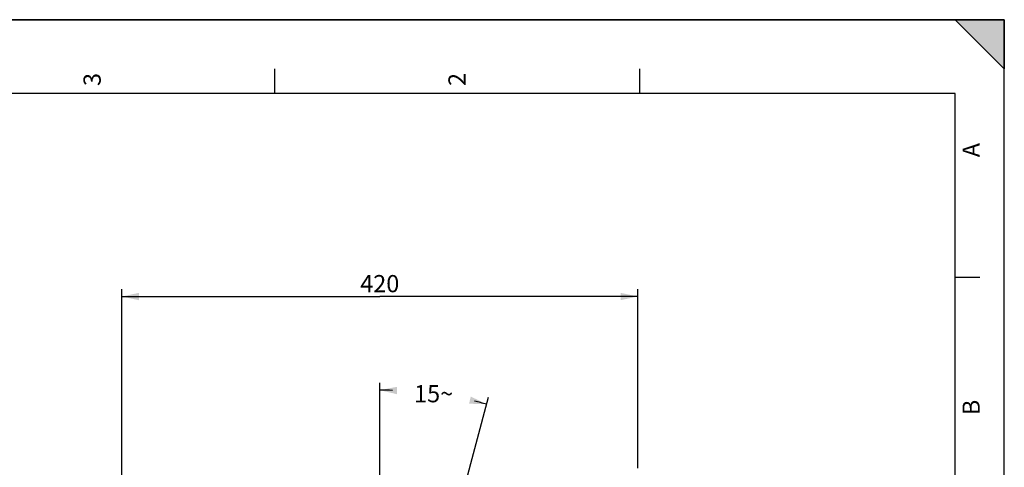
# Model space of a CAD drawing. Units: millimetres. Extents: x 0 to 594, y 0 to 420.
# Drawn here: x 394 to 594, y 329 to 420 of the extents above; entities that cross this region are included whole.
import ezdxf

# ---------------------------------------------------------------- set-up
doc = ezdxf.new("R2010")
doc.units = ezdxf.units.MM
doc.header["$LTSCALE"] = 32.67
doc.layers.get('0').update_dxf_attribs({"linetype": 'CONTINUOUS'})
doc.styles.get("Standard").update_dxf_attribs({"font": 'txt', "width": 0.85})
doc.styles.add('TEXTSTYLE_3', font='txt')
doc.dimstyles.new('DIMSTYLE_1', dxfattribs={"dimtxt": 3.5, "dimasz": 3.5, "dimexe": 0.18, "dimexo": 0.0625, "dimgap": 0.09, "dimtad": 0, "dimtih": 1, "dimtoh": 1, "dimdec": 1, "dimlfac": 4, "dimdsep": 46, "dimtxsty": 'STANDARD', "dimblk": '_FILLED', "dimblk1": '_FILLED', "dimblk2": '_FILLED', "dimcen": 0.09, "dimclrt": 5, "dimadec": 0, "dimazin": 0, "dimtp": 0.1, "dimtm": 0.1, "dimtfac": 1, "dimtdec": 1, "dimtofl": 0, "dimtmove": 0, "dimatfit": 3, "dimldrblk": '_FILLED', "dimfxl": 1, "dimtolj": 1, "dimarcsym": 0})
doc.dimstyles.new('DIMSTYLE_4', dxfattribs={"dimtxt": 3.5, "dimasz": 3.5, "dimexe": 0.18, "dimexo": 0.0625, "dimgap": 0.09, "dimtad": 1, "dimdec": 4, "dimlfac": 4, "dimdsep": 46, "dimtxsty": 'STANDARD', "dimblk": '_FILLED', "dimblk1": '_FILLED', "dimblk2": '_FILLED', "dimcen": 0.09, "dimclrt": 5, "dimadec": 0, "dimazin": 0, "dimtp": 0.0001, "dimtm": 0.0001, "dimtfac": 1, "dimtdec": 4, "dimtofl": 0, "dimtmove": 0, "dimatfit": 3, "dimldrblk": '_FILLED', "dimfxl": 1, "dimtolj": 1, "dimarcsym": 0})

# ---------------------------------------------------------------- blocks, each defined once
blk = doc.blocks.new('MARGEA2_BL0', base_point=(296.99996, 210.000076))
at = {"color": 7, "linetype": 'CONTINUOUS'}
for p, q in [((594, 420), (-0.000082, 420)), ((594.000002, 420.000076), (0.000002, 420.000076)), ((594.000002, 420.000076), (0.000002, 420.000076)), ((594.000002, 410.000076), (584.000002, 420.000076)), ((584.000002, 420.000076), (594.000002, 420.000076)), ((594.000002, 410.000076), (584.000002, 420.000076)), ((594, 0.000078), (594.000002, 420.000076)), ((594.000002, 0.000076), (594.000002, 420.000076)), ((594.000002, 420.000076), (594.000002, 410.000076)), ((445.500002, 410.000076), (445.500002, 405.000076)), ((519.750002, 410.000076), (519.750002, 405.000076)), ((584.000002, 405.000076), (15.000002, 405.000076)), ((584.000002, 15.000076), (584.000002, 405.000076)), ((589.000002, 367.500076), (584.000002, 367.500076))]:
    blk.add_line(p, q, dxfattribs=at)
blk.add_solid([(594.000002, 410.000076), (584.000002, 420.000076), (594.000002, 420.000076)], dxfattribs=at)
at = {"color": 5, "linetype": 'CONTINUOUS', "style": 'TEXTSTYLE_3', "oblique": 0.00001872}
for s, p in [('3', (410.125002, 406.500076)), ('2', (484.375002, 406.500076)), ('A', (589.000002, 392.000076)), ('B', (589.000002, 339.500076))]:
    blk.add_text(s, height=3.5, rotation=90, dxfattribs=at).set_placement(p)
blk = doc.blocks.new('*D0')
at = {"color": 2, "linetype": 'CONTINUOUS'}
for p, q in [((466.91, 327.22), (466.91, 346.09)), ((482.48, 318.68), (489.04, 343.18))]:
    blk.add_line(p, q, dxfattribs=at)
for start, end in [(88.2095, 90), (75, 76.7143)]:
    blk.add_arc((466.91, 260.57), 84.02, start, end, dxfattribs=at)
for points in [[(470.42, 345.27), (466.91, 344.59), (470.39, 343.77)], [(485.08, 341.83), (488.65, 341.73), (485.43, 343.29)]]:
    blk.add_solid(points, dxfattribs=at)
at = {"color": 5, "linetype": 'CONTINUOUS', "insert": (477.87, 345.62), "char_height": 3.5, "width": 8.2833, "attachment_point": 2, "line_spacing_factor": 0.9}
blk.add_mtext('15\\Fgdt;{\\Fgdt;~}', dxfattribs=at)
blk = doc.blocks.new('_FILLED')
at = {"color": 0, "linetype": 'BYBLOCK'}
blk.add_solid([(0, 0), (-1, 0.214), (-1, -0.214)], dxfattribs=at)
blk = doc.blocks.new('*D16')
at = {"color": 2, "linetype": 'CONTINUOUS'}
for p, q in [((414.41, 310.27), (414.41, 365.15)), ((519.41, 328.73), (519.41, 365.15)), ((414.41, 363.65), (466.91, 363.65)), ((519.41, 363.65), (466.91, 363.65)), ((519.41, 310.27), (519.41, 324.84))]:
    blk.add_line(p, q, dxfattribs=at)
at = {"color": 2, "linetype": 'CONTINUOUS', "xscale": 3.5, "yscale": 3.5, "zscale": 3.5, "rotation": 180}
blk.add_blockref('_FILLED', (414.41, 363.65), dxfattribs=at)
at = {"color": 2, "linetype": 'CONTINUOUS', "xscale": 3.5, "yscale": 3.5, "zscale": 3.5}
blk.add_blockref('_FILLED', (519.41, 363.65), dxfattribs=at)
at = {"color": 5, "linetype": 'CONTINUOUS', "insert": (466.91, 368.02), "char_height": 3.5, "width": 8.925, "attachment_point": 2, "line_spacing_factor": 0.9}
blk.add_mtext('420', dxfattribs=at)

msp = doc.modelspace()

# ---------------------------------------------------------------- linework, layer by layer
at = {"color": 7, "linetype": 'CONTINUOUS'}
for p in [(0, 420), (594, 0)]:
    msp.add_line(p, (594, 420), dxfattribs=at)

# ---------------------------------------------------------------- block references
at = {"color": 2, "linetype": 'CONTINUOUS'}
msp.add_blockref('MARGEA2_BL0', (296.99996, 210.000076), dxfattribs=at)

# ---------------------------------------------------------------- dimensions: what is measured, and where the dimension line sits
dim = msp.add_linear_dim(base=(519.406884, 363.646209), p1=(414.406884, 310.269438), p2=(519.406884, 310.269438), dimstyle='DIMSTYLE_4', dxfattribs=at)
dim.commit()
dim.dimension.update_dxf_attribs({"geometry": '*D16', "text_midpoint": (462.444384, 366.271209), "dimtype": 160})
dim = msp.add_angular_dim_2l(base=(477.873751, 343.870733), line1=((489.0412, 343.175501), (482.478705, 318.683935)), line2=((466.906884, 327.216871), (466.906884, 346.089539)), dimstyle='DIMSTYLE_1', dxfattribs=at)
dim.commit()
dim.dimension.update_dxf_attribs({"geometry": '*D0', "text_midpoint": (475.802917, 343.870733), "dimtype": 162})

doc.saveas('drawing.dxf')
